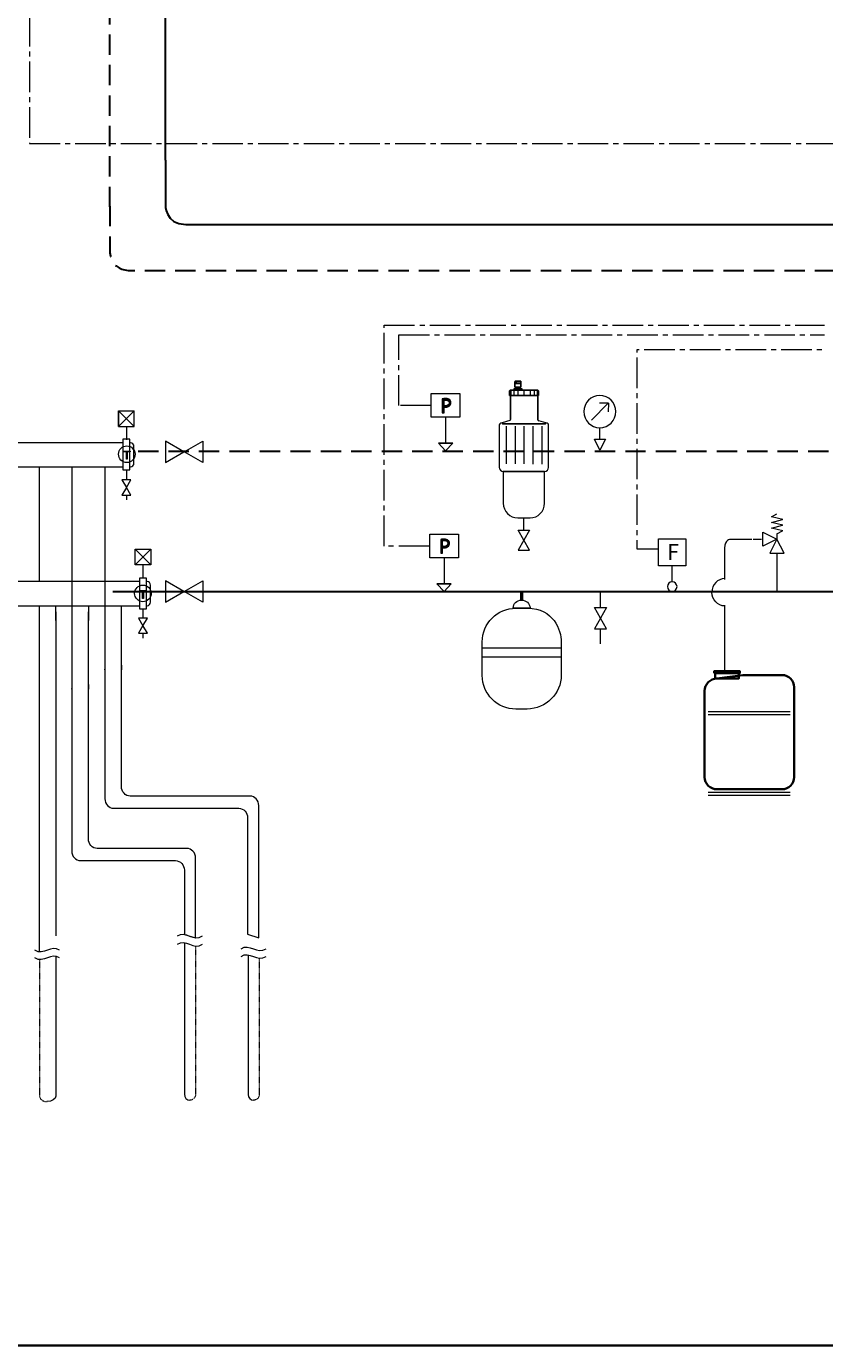
# Model space of a CAD drawing. Extents: x 22 to 1413, y 24 to 821.
# Drawn here: x 344 to 658, y 24 to 544 of the extents above; entities that cross this region are included whole.
import ezdxf

# ---------------------------------------------------------------- set-up
doc = ezdxf.new("R2010")
doc.units = 0
doc.header["$MEASUREMENT"] = 0
for name, pattern in [('AI-Linetype-187', [12, 8, -4]), ('AI-Linetype-189', [12, 8, -4]), ('AI-Linetype-190', [12, 8, -4]), ('AI-Linetype-191', [18, 12, -2, 2, -2]), ('AI-Linetype-192', [18, 12, -2, 2, -2]), ('AI-Linetype-194', [18, 12, -2, 2, -2]), ('AI-Linetype-198', [18, 12, -2, 2, -2]), ('AI-Linetype-203', [0.12, 0.08, -0.04]), ('AI-Linetype-206', [0.12, 0.08, -0.04]), ('AI-Linetype-207', [0.12, 0.08, -0.04])]:
    doc.linetypes.add(name, pattern=pattern)
doc.layers.add('dwg', color=7, linetype='Continuous', lineweight=0)
doc.layers.add('intestazione', color=7, linetype='Continuous', lineweight=0)

# ---------------------------------------------------------------- blocks, each defined once
blk = doc.blocks.new('Block_44')
at = {"layer": 'dwg', "color": 18, "lineweight": 15, "true_color": 0x010101}
for p, q in [((511.57, 379.93), (505.95, 379.93)), ((508.78, 376.82), (505.95, 379.93)), ((511.57, 379.93), (508.78, 376.82))]:
    blk.add_line(p, q, dxfattribs=at)
blk = doc.blocks.new('Block_43')
at = {"layer": 'dwg'}
blk.add_lwpolyline([(511.57, 379.93), (508.78, 376.82), (505.95, 379.93)], close=True, dxfattribs=at)
blk.add_blockref('Block_44', (0, 0), dxfattribs=at)
blk = doc.blocks.new('Block_46')
at = {"layer": 'dwg', "color": 18, "lineweight": 15, "true_color": 0x010101}
for p, q in [((511.01, 324.5), (505.39, 324.5)), ((508.22, 321.39), (505.39, 324.5)), ((511.01, 324.5), (508.22, 321.39))]:
    blk.add_line(p, q, dxfattribs=at)
blk = doc.blocks.new('Block_45')
at = {"layer": 'dwg'}
blk.add_lwpolyline([(511.01, 324.5), (508.22, 321.39), (505.39, 324.5)], close=True, dxfattribs=at)
blk.add_blockref('Block_46', (0, 0), dxfattribs=at)
blk = doc.blocks.new('Block_51')
at = {"layer": 'dwg', "color": 18, "lineweight": 15, "true_color": 0x010101}
for points in [[(388.49, 325.34)], [(390.89, 325.34)], [(388.49, 315.81)], [(390.92, 315.81)]]:
    blk.add_lwpolyline(points, dxfattribs=at)
for points in [[(388.16, 325.34), (388.16, 325.34), (320.95, 325.34), (320.95, 325.34), (320.19, 325.34), (319.58, 324.68), (319.58, 323.88), (319.58, 323.88), (319.58, 317.28), (319.58, 317.28), (319.58, 316.47), (320.19, 315.81), (320.95, 315.81), (320.95, 315.81), (388.16, 315.81), (388.16, 315.81)], [(390.92, 315.81), (390.92, 315.81), (391.13, 315.81), (391.13, 315.81), (391.89, 315.81), (392.5, 316.47), (392.5, 317.28), (392.5, 317.28), (392.5, 323.88), (392.5, 323.88), (392.5, 324.68), (391.89, 325.34), (391.13, 325.34), (391.13, 325.34), (391.13, 325.34), (391.13, 325.34)]]:
    blk.add_open_spline(points, degree=3, knots=[0, 0, 0, 0, 1, 1, 1, 2, 2, 2, 3, 3, 3, 4, 4, 4, 5, 5, 5, 5], dxfattribs=at)
blk = doc.blocks.new('Block_52')
at = {"layer": 'dwg', "color": 18, "lineweight": 15, "true_color": 0x010101}
for points in [[(381.99, 380.07)], [(384.38, 380.07)], [(381.98, 370.54)], [(384.42, 370.54)]]:
    blk.add_lwpolyline(points, dxfattribs=at)
for points in [[(381.65, 380.07), (381.65, 380.07), (314.44, 380.07), (314.44, 380.07), (313.68, 380.07), (313.07, 379.41), (313.07, 378.6), (313.07, 378.6), (313.07, 372), (313.07, 372), (313.07, 371.19), (313.68, 370.54), (314.44, 370.54), (314.44, 370.54), (381.65, 370.54), (381.65, 370.54)], [(384.42, 370.54), (384.42, 370.54), (384.62, 370.54), (384.62, 370.54), (385.39, 370.54), (385.99, 371.19), (385.99, 372), (385.99, 372), (385.99, 378.6), (385.99, 378.6), (385.99, 379.41), (385.39, 380.07), (384.62, 380.07), (384.62, 380.07), (384.62, 380.07), (384.62, 380.07)]]:
    blk.add_open_spline(points, degree=3, knots=[0, 0, 0, 0, 1, 1, 1, 2, 2, 2, 3, 3, 3, 4, 4, 4, 5, 5, 5, 5], dxfattribs=at)
blk = doc.blocks.new('Block_54')
at = {"layer": 'dwg'}
for points in [[(538.79, 401.45), (538.79, 400.82), (535.77, 400.82), (535.77, 401.45), (536.35, 401.45), (538.22, 401.45)], [(538.22, 401.92), (538.22, 401.45), (536.35, 401.45), (536.35, 401.92)]]:
    blk.add_lwpolyline(points, close=True, dxfattribs=at)
for points, knots in [([(545.39, 400.44), (545.39, 400.37), (545.39, 398.64), (545.39, 398.64), (545.39, 398.64), (545.16, 398.64), (545.16, 398.64), (545.16, 398.64), (534.35, 398.64), (534.35, 398.64), (534.35, 398.64), (533.97, 398.64), (533.97, 398.64), (533.97, 398.64), (533.97, 400.37), (533.97, 400.37), (533.97, 400.44), (533.97, 400.49), (533.97, 400.49), (534, 400.57), (534.03, 400.63), (534.03, 400.63), (534.1, 400.71), (534.18, 400.75), (534.18, 400.75), (534.24, 400.78), (534.3, 400.8), (534.3, 400.8), (534.36, 400.82), (534.45, 400.82), (534.45, 400.82), (534.51, 400.82), (535.77, 400.82), (535.77, 400.82), (535.77, 400.82), (538.79, 400.82), (538.79, 400.82), (538.79, 400.82), (539.22, 400.82), (539.22, 400.82), (539.22, 400.82), (544.83, 400.82), (544.83, 400.82), (544.89, 400.82), (544.95, 400.82), (544.95, 400.82), (545.04, 400.8), (545.1, 400.78), (545.1, 400.78), (545.16, 400.75), (545.21, 400.71), (545.21, 400.71), (545.31, 400.63), (545.34, 400.57), (545.34, 400.57), (545.36, 400.49), (545.39, 400.44), (545.39, 400.44)], [0, 0, 0, 0, 1, 1, 1, 2, 2, 2, 3, 3, 3, 4, 4, 4, 5, 5, 5, 6, 6, 6, 7, 7, 7, 8, 8, 8, 9, 9, 9, 10, 10, 10, 11, 11, 11, 12, 12, 12, 13, 13, 13, 14, 14, 14, 15, 15, 15, 16, 16, 16, 17, 17, 17, 18, 18, 18, 19, 19, 19, 19]), ([(536.09, 403.45), (536.1, 403.88), (536.12, 404.24), (536.14, 404.28), (536.14, 404.28), (536.14, 404.28), (536.24, 404.32), (536.24, 404.32), (536.29, 404.32), (536.37, 404.32), (536.37, 404.32), (538.18, 404.32), (538.22, 404.32), (538.22, 404.32), (538.28, 404.32), (538.38, 404.28), (538.38, 404.28), (538.39, 404.28), (538.48, 404.18), (538.48, 404.18), (538.48, 401.92), (538.48, 401.92), (538.48, 401.92), (538.22, 401.92), (538.22, 401.92), (538.22, 401.92), (536.35, 401.92), (536.35, 401.92), (536.35, 401.92), (536.08, 401.92), (536.08, 401.92), (536.08, 401.92), (536.08, 402.77), (536.09, 403.45)], [0, 0, 0, 0, 1, 1, 1, 2, 2, 2, 3, 3, 3, 4, 4, 4, 5, 5, 5, 6, 6, 6, 7, 7, 7, 8, 8, 8, 9, 9, 9, 10, 10, 10, 11, 11, 11, 11]), ([(548.3, 387.95), (548.3, 387.95), (548.17, 387.48), (548.17, 387.48), (548.17, 387.48), (531.15, 387.48), (531.15, 387.48), (531.15, 387.48), (531.02, 387.95), (531.02, 387.95), (531.02, 387.95), (534.03, 388.77), (534.03, 388.77), (534.22, 388.82), (534.35, 389), (534.35, 389.18), (534.35, 389.18), (534.35, 398.6), (534.35, 398.6), (534.35, 398.6), (534.35, 398.64), (534.35, 398.64), (534.35, 398.64), (545.16, 398.64), (545.16, 398.64), (545.16, 398.64), (545.16, 398.6), (545.16, 398.6), (545.16, 398.6), (545.16, 389.15), (545.16, 389.15), (545.16, 388.95), (545.3, 388.77), (545.49, 388.71), (545.49, 388.71), (548.3, 387.95), (548.3, 387.95)], [0, 0, 0, 0, 1, 1, 1, 2, 2, 2, 3, 3, 3, 4, 4, 4, 5, 5, 5, 6, 6, 6, 7, 7, 7, 8, 8, 8, 9, 9, 9, 10, 10, 10, 11, 11, 11, 12, 12, 12, 12]), ([(549.38, 387.1), (549.38, 387.1), (549.38, 370.34), (549.38, 370.34), (549.38, 369.46), (548.67, 368.76), (547.79, 368.76), (547.79, 368.76), (531.5, 368.76), (531.5, 368.76), (530.63, 368.76), (529.95, 369.46), (529.95, 370.34), (529.95, 370.34), (529.95, 387.1), (529.95, 387.1), (529.95, 387.42), (530.16, 387.71), (530.48, 387.79), (530.48, 387.79), (531.02, 387.95), (531.02, 387.95), (531.02, 387.95), (531.15, 387.48), (531.15, 387.48), (531.15, 387.48), (548.17, 387.48), (548.17, 387.48), (548.17, 387.48), (548.3, 387.95), (548.3, 387.95), (548.3, 387.95), (548.85, 387.79), (548.85, 387.79), (549.17, 387.71), (549.38, 387.44), (549.38, 387.1)], [0, 0, 0, 0, 1, 1, 1, 2, 2, 2, 3, 3, 3, 4, 4, 4, 5, 5, 5, 6, 6, 6, 7, 7, 7, 8, 8, 8, 9, 9, 9, 10, 10, 10, 11, 11, 11, 12, 12, 12, 12]), ([(547.79, 368.76), (547.79, 368.76), (547.79, 356.21), (547.79, 356.21), (547.79, 353.03), (545.22, 350.46), (542.05, 350.46), (542.05, 350.46), (537.25, 350.46), (537.25, 350.46), (534.07, 350.46), (531.5, 353.03), (531.5, 356.21), (531.5, 356.21), (531.5, 368.76), (531.5, 368.76), (531.5, 368.76), (547.79, 368.76), (547.79, 368.76)], [0, 0, 0, 0, 1, 1, 1, 2, 2, 2, 3, 3, 3, 4, 4, 4, 5, 5, 5, 6, 6, 6, 6])]:
    blk.add_open_spline(points, degree=3, knots=knots, dxfattribs=at)
blk = doc.blocks.new('Block_55')
at = {"layer": 'dwg', "color": 18, "lineweight": 9, "true_color": 0x010101}
for p, q in [((535.77, 400.82), (538.79, 400.82)), ((536.27, 404.17), (536.27, 403.52)), ((536.35, 401.45), (538.22, 401.45)), ((536.89, 404.14), (536.9, 403.51)), ((537.58, 404.17), (537.58, 403.52)), ((538.24, 404.17), (538.24, 403.52)), ((534.43, 400.37), (534.43, 399.01)), ((535.61, 400.37), (535.61, 399.01)), ((537.25, 400.37), (537.25, 399.01)), ((539.67, 400.37), (539.67, 399.01)), ((542.09, 400.37), (542.09, 399.01)), ((543.74, 400.37), (543.74, 399.01)), ((544.91, 400.37), (544.91, 399.01)), ((531.15, 387.48), (548.17, 387.48)), ((532.68, 386.56), (532.68, 371.77)), ((536.16, 386.56), (536.16, 371.77)), ((539.66, 386.56), (539.66, 371.77)), ((543.16, 386.56), (543.16, 371.66)), ((546.65, 386.56), (546.65, 371.56))]:
    blk.add_line(p, q, dxfattribs=at)
at = {"layer": 'dwg', "color": 18, "lineweight": 15, "true_color": 0x010101}
for p, q in [((534.35, 389.18), (534.35, 398.6)), ((545.16, 398.6), (545.16, 389.15)), ((531.5, 368.76), (547.79, 368.76)), ((531.5, 368.76), (531.5, 356.21)), ((547.79, 356.21), (547.79, 368.76)), ((537.25, 350.46), (542.05, 350.46))]:
    blk.add_line(p, q, dxfattribs=at)
at = {"layer": 'dwg', "color": 18, "lineweight": 9, "true_color": 0x010101}
blk.add_lwpolyline([(536.08, 403.45), (536.09, 403.45), (538.42, 403.45)], dxfattribs=at)
at = {"layer": 'dwg', "color": 18, "lineweight": 15, "true_color": 0x010101}
for points, knots in [([(538.22, 401.92), (538.22, 401.92), (538.22, 401.45), (538.22, 401.45), (538.22, 401.45), (538.79, 401.45), (538.79, 401.45), (538.79, 401.45), (538.79, 400.82), (538.79, 400.82), (538.79, 400.82), (539.22, 400.82), (539.22, 400.82), (539.22, 400.82), (544.83, 400.82), (544.83, 400.82), (544.89, 400.82), (544.95, 400.82), (544.95, 400.82), (545.04, 400.8), (545.1, 400.78), (545.1, 400.78), (545.16, 400.75), (545.21, 400.71), (545.21, 400.71), (545.31, 400.63), (545.34, 400.57), (545.34, 400.57), (545.36, 400.49), (545.39, 400.44), (545.39, 400.44), (545.39, 400.37), (545.39, 398.64), (545.39, 398.64), (545.39, 398.64), (545.16, 398.64), (545.16, 398.64), (545.16, 398.64), (534.35, 398.64), (534.35, 398.64), (534.35, 398.64), (533.97, 398.64), (533.97, 398.64), (533.97, 398.64), (533.97, 400.37), (533.97, 400.37), (533.97, 400.44), (533.97, 400.49), (533.97, 400.49), (534, 400.57), (534.03, 400.63), (534.03, 400.63), (534.1, 400.71), (534.18, 400.75), (534.18, 400.75), (534.24, 400.78), (534.3, 400.8), (534.3, 400.8), (534.36, 400.82), (534.45, 400.82), (534.45, 400.82), (534.51, 400.82), (535.77, 400.82), (535.77, 400.82), (535.77, 400.82), (535.77, 401.45), (535.77, 401.45), (535.77, 401.45), (536.35, 401.45), (536.35, 401.45), (536.35, 401.45), (536.35, 401.92), (536.35, 401.92)], [0, 0, 0, 0, 1, 1, 1, 2, 2, 2, 3, 3, 3, 4, 4, 4, 5, 5, 5, 6, 6, 6, 7, 7, 7, 8, 8, 8, 9, 9, 9, 10, 10, 10, 11, 11, 11, 12, 12, 12, 13, 13, 13, 14, 14, 14, 15, 15, 15, 16, 16, 16, 17, 17, 17, 18, 18, 18, 19, 19, 19, 20, 20, 20, 21, 21, 21, 22, 22, 22, 23, 23, 23, 24, 24, 24, 24]), ([(538.22, 401.92), (538.22, 401.92), (538.48, 401.92), (538.48, 401.92), (538.48, 401.92), (538.48, 404.18), (538.48, 404.18), (538.39, 404.28), (538.38, 404.28), (538.38, 404.28), (538.28, 404.32), (538.22, 404.32), (538.22, 404.32), (538.18, 404.32), (536.37, 404.32), (536.37, 404.32), (536.29, 404.32), (536.24, 404.32), (536.24, 404.32), (536.14, 404.28), (536.14, 404.28), (536.14, 404.28), (536.12, 404.24), (536.1, 403.88), (536.09, 403.45), (536.08, 402.77), (536.08, 401.92), (536.08, 401.92), (536.08, 401.92), (536.35, 401.92), (536.35, 401.92), (536.35, 401.92), (538.22, 401.92), (538.22, 401.92)], [0, 0, 0, 0, 1, 1, 1, 2, 2, 2, 3, 3, 3, 4, 4, 4, 5, 5, 5, 6, 6, 6, 7, 7, 7, 8, 8, 8, 9, 9, 9, 10, 10, 10, 11, 11, 11, 11]), ([(534.03, 388.77), (534.03, 388.77), (531.02, 387.95), (531.02, 387.95), (531.02, 387.95), (530.48, 387.79), (530.48, 387.79), (530.16, 387.71), (529.95, 387.42), (529.95, 387.1), (529.95, 387.1), (529.95, 370.34), (529.95, 370.34)], [0, 0, 0, 0, 1, 1, 1, 2, 2, 2, 3, 3, 3, 4, 4, 4, 4]), ([(549.38, 370.34), (549.38, 370.34), (549.38, 387.1), (549.38, 387.1), (549.38, 387.44), (549.17, 387.71), (548.85, 387.79), (548.85, 387.79), (548.3, 387.95), (548.3, 387.95), (548.3, 387.95), (545.49, 388.71), (545.49, 388.71)], [0, 0, 0, 0, 1, 1, 1, 2, 2, 2, 3, 3, 3, 4, 4, 4, 4])]:
    blk.add_open_spline(points, degree=3, knots=knots, dxfattribs=at)
for points in [[(534.03, 388.77), (534.22, 388.82), (534.35, 389), (534.35, 389.18)], [(545.16, 389.15), (545.16, 388.95), (545.3, 388.77), (545.49, 388.71)], [(529.95, 370.34), (529.95, 369.46), (530.63, 368.76), (531.5, 368.76)], [(547.79, 368.76), (548.67, 368.76), (549.38, 369.46), (549.38, 370.34)], [(531.5, 356.21), (531.5, 353.03), (534.07, 350.46), (537.25, 350.46)], [(542.05, 350.46), (545.22, 350.46), (547.79, 353.03), (547.79, 356.21)]]:
    blk.add_open_spline(points, degree=3, dxfattribs=at)
blk = doc.blocks.new('Block_53')
at = {"layer": 'dwg'}
for name in ['Block_54', 'Block_55']:
    blk.add_blockref(name, (0, 0), dxfattribs=at)
blk = doc.blocks.new('Block_57')
at = {"layer": 'dwg', "color": 18, "lineweight": 15, "true_color": 0x010101}
for points, knots in [([(361.48, 332.4), (361.48, 332.4), (361.48, 282.9), (361.48, 282.9), (361.48, 282.9), (361.48, 283.17), (361.48, 283.17), (361.48, 283.17), (361.48, 219.09), (361.48, 219.09), (361.48, 217.02), (363.03, 215.34), (364.94, 215.34), (364.94, 215.34), (402.37, 215.34), (402.37, 215.34), (404.28, 215.34), (405.84, 213.66), (405.84, 211.58), (405.84, 211.58), (405.84, 186.27), (405.84, 186.27), (405.84, 186.27), (410.25, 184.94), (410.25, 184.94), (410.25, 184.94), (410.25, 216.38), (410.25, 216.38), (410.25, 218.46), (408.7, 220.13), (406.79, 220.13), (406.79, 220.13), (371.48, 220.13), (371.48, 220.13), (369.57, 220.13), (368.02, 221.82), (368.02, 223.89), (368.02, 223.89), (368.02, 284.77), (368.02, 284.77), (368.02, 284.77), (368.02, 282.9), (368.02, 282.9), (368.02, 282.9), (368.02, 313.45), (368.02, 313.45)], [0, 0, 0, 0, 1, 1, 1, 2, 2, 2, 3, 3, 3, 4, 4, 4, 5, 5, 5, 6, 6, 6, 7, 7, 7, 8, 8, 8, 9, 9, 9, 10, 10, 10, 11, 11, 11, 12, 12, 12, 13, 13, 13, 14, 14, 14, 15, 15, 15, 15]), ([(405.84, 182.99), (405.84, 182.99), (405.84, 123.25), (405.84, 123.25), (405.84, 121.93), (406.82, 120.85), (408.04, 120.85)], [0, 0, 0, 0, 1, 1, 1, 2, 2, 2, 2])]:
    blk.add_open_spline(points, degree=3, knots=knots, dxfattribs=at)
for points in [[(403.17, 185.64), (406.26, 188.08), (409.5, 183.12), (412.94, 185.64)], [(403.17, 182.36), (406.26, 184.8), (409.5, 179.84), (412.94, 182.36)]]:
    blk.add_open_spline(points, degree=3, dxfattribs=at)
at = {"layer": 'dwg', "color": 18, "linetype": 'AI-Linetype-206', "lineweight": 15, "true_color": 0x010101}
blk.add_open_spline([(410.25, 181.66), (410.25, 181.66), (410.25, 123.25), (410.25, 123.25), (410.25, 121.93), (409.26, 120.85), (408.04, 120.85)], degree=3, knots=[0, 0, 0, 0, 1, 1, 1, 2, 2, 2, 2], dxfattribs=at)

msp = doc.modelspace()

# ---------------------------------------------------------------- hatches: boundary and pattern name
at = {"layer": 'dwg', "true_color": 0x010101, "transparency": 33554687}
h = msp.add_hatch(color=18, dxfattribs=at)
h.dxf.hatch_style = 2
edge = h.paths.add_edge_path()
edge.add_spline(control_points=[(508.18, 394.7), (508.34, 394.66), (508.54, 394.65), (508.77, 394.65), (509.64, 394.65), (510.16, 395.07), (510.16, 395.83), (510.16, 396.56), (509.64, 396.91), (508.86, 396.91), (508.54, 396.91), (508.31, 396.89), (508.18, 396.86), (508.18, 396.86), (508.18, 394.7), (508.18, 394.7)], knot_values=[0, 0, 0, 0, 1, 1, 1, 2, 2, 2, 3, 3, 3, 4, 4, 4, 5, 5, 5, 5], degree=3, periodic=0)
edge = h.paths.add_edge_path()
edge.add_spline(control_points=[(507.47, 397.37), (507.81, 397.43), (508.26, 397.48), (508.84, 397.48), (509.55, 397.48), (510.06, 397.32), (510.39, 397.02), (510.7, 396.76), (510.88, 396.35), (510.88, 395.86), (510.88, 395.36), (510.73, 394.97), (510.45, 394.68), (510.07, 394.28), (509.46, 394.07), (508.76, 394.07), (508.54, 394.07), (508.35, 394.08), (508.18, 394.12), (508.18, 394.12), (508.18, 391.9), (508.18, 391.9), (508.18, 391.9), (507.47, 391.9), (507.47, 391.9), (507.47, 391.9), (507.47, 397.37), (507.47, 397.37)], knot_values=[0, 0, 0, 0, 1, 1, 1, 2, 2, 2, 3, 3, 3, 4, 4, 4, 5, 5, 5, 6, 6, 6, 7, 7, 7, 8, 8, 8, 9, 9, 9, 9], degree=3, periodic=0)
at = {"layer": 'dwg', "true_color": 0x212220, "transparency": 33554687}
h = msp.add_hatch(color=250, dxfattribs=at)
h.dxf.hatch_style = 2
h.paths.add_polyline_path([(384.43, 376.47), (383.33, 376.47), (383.33, 373.57), (383.03, 373.57), (383.03, 376.47), (381.93, 376.47), (381.93, 376.72), (384.43, 376.72)])
at = {"layer": 'dwg', "true_color": 0x010101, "transparency": 33554687}
h = msp.add_hatch(color=18, dxfattribs=at)
h.dxf.hatch_style = 2
edge = h.paths.add_edge_path()
edge.add_spline(control_points=[(507.62, 339.28), (507.78, 339.24), (507.97, 339.22), (508.21, 339.22), (509.07, 339.22), (509.6, 339.64), (509.6, 340.4), (509.6, 341.14), (509.08, 341.49), (508.29, 341.49), (507.98, 341.49), (507.74, 341.46), (507.62, 341.43), (507.62, 341.43), (507.62, 339.28), (507.62, 339.28)], knot_values=[0, 0, 0, 0, 1, 1, 1, 2, 2, 2, 3, 3, 3, 4, 4, 4, 5, 5, 5, 5], degree=3, periodic=0)
edge = h.paths.add_edge_path()
edge.add_spline(control_points=[(506.91, 341.95), (507.25, 342), (507.7, 342.05), (508.28, 342.05), (508.98, 342.05), (509.5, 341.89), (509.83, 341.59), (510.13, 341.33), (510.31, 340.93), (510.31, 340.44), (510.31, 339.94), (510.16, 339.54), (509.89, 339.25), (509.51, 338.85), (508.89, 338.65), (508.2, 338.65), (507.98, 338.65), (507.78, 338.65), (507.62, 338.7), (507.62, 338.7), (507.62, 336.48), (507.62, 336.48), (507.62, 336.48), (506.91, 336.48), (506.91, 336.48), (506.91, 336.48), (506.91, 341.95), (506.91, 341.95)], knot_values=[0, 0, 0, 0, 1, 1, 1, 2, 2, 2, 3, 3, 3, 4, 4, 4, 5, 5, 5, 6, 6, 6, 7, 7, 7, 8, 8, 8, 9, 9, 9, 9], degree=3, periodic=0)
at = {"layer": 'dwg', "true_color": 0x212220, "transparency": 33554687}
h = msp.add_hatch(color=250, dxfattribs=at)
h.dxf.hatch_style = 2
h.paths.add_polyline_path([(390.78, 321.58), (389.69, 321.58), (389.69, 318.69), (389.39, 318.69), (389.39, 321.58), (388.29, 321.58), (388.29, 321.84), (390.78, 321.84)])

# ---------------------------------------------------------------- linework, layer by layer
at = {"layer": 'dwg', "color": 18, "lineweight": 18, "true_color": 0x010101}
for p, q in [((566.26, 388.99), (572.89, 395.67)), ((572.95, 395.71), (569.46, 395.71)), ((572.95, 395.71), (572.89, 392.26)), ((569.59, 381.41), (569.59, 385.88)), ((569.53, 377.1), (569.59, 377.1))]:
    msp.add_line(p, q, dxfattribs=at)
at = {"layer": 'dwg', "color": 18, "lineweight": 15, "true_color": 0x010101}
for p, q in [((508.8, 390.12), (508.8, 379.93)), ((384.62, 380.07), (384.42, 380.07)), ((348.62, 370.54), (348.62, 365.14)), ((361.54, 370.54), (361.54, 365.14)), ((374.46, 370.54), (374.46, 365.14)), ((348.65, 367.73), (348.65, 325.59)), ((361.53, 366.42), (361.53, 325.28)), ((374.53, 366.46), (374.53, 325.28)), ((539.66, 345.54), (539.66, 350.61)), ((641.61, 349.75), (637.14, 350.86)), ((641.61, 347.53), (637.14, 348.65)), ((637.18, 350.86), (639.35, 351.98)), ((637.18, 348.65), (641.58, 349.75)), ((641.61, 345.32), (637.14, 346.42)), ((637.18, 346.42), (641.58, 347.53)), ((639.35, 344.2), (641.58, 345.32)), ((639.35, 344.2), (639.35, 342.07)), ((629.95, 342.07), (633.25, 342.07)), ((508.23, 334.7), (508.23, 324.5)), ((639.37, 321.2), (639.37, 336.51)), ((598.06, 325.23), (598.06, 331.53)), ((391.13, 325.34), (390.92, 325.34)), ((569.83, 315.08), (569.83, 321.13)), ((348.67, 315.81), (348.67, 179.34)), ((355.13, 315.81), (355.13, 310.04)), ((355.17, 313.36), (355.17, 185.72)), ((368.05, 315.81), (368.05, 310.04)), ((380.97, 315.81), (380.97, 310.04)), ((569.83, 300.8), (569.83, 306.85)), ((523.22, 299.25), (554.2, 299.25)), ((523.22, 295.6), (554.2, 295.6))]:
    msp.add_line(p, q, dxfattribs=at)
at = {"layer": 'dwg', "color": 18, "lineweight": 9, "true_color": 0x010101}
for p, q in [((383.01, 386.49), (383.01, 381.23)), ((383.01, 369.32), (383.01, 365.47)), ((383.01, 359.43), (383.01, 357.51)), ((386.43, 331.98), (392.61, 338.15)), ((386.43, 338.15), (392.61, 331.98)), ((389.52, 331.98), (389.52, 326.72)), ((389.52, 314.7), (389.52, 310.96)), ((389.52, 304.93), (389.52, 303)), ((612.29, 274.18), (644.55, 274.18)), ((612.29, 272.99), (644.55, 272.99)), ((612.29, 242.29), (644.55, 242.29)), ((612.29, 241.16), (644.55, 241.16))]:
    msp.add_line(p, q, dxfattribs=at)
at = {"layer": 'dwg', "color": 18, "lineweight": 53, "true_color": 0x010101}
msp.add_line((538.72, 321.1), (538.72, 318.1), dxfattribs=at)
at = {"layer": 'dwg', "color": 18, "linetype": 'AI-Linetype-198', "lineweight": 9, "true_color": 0x010101}
msp.add_lwpolyline([(344.87, 782.32), (344.87, 498.01), (768.01, 498.01)], dxfattribs=at)
at = {"layer": 'dwg', "color": 18, "linetype": 'AI-Linetype-192', "lineweight": 9, "true_color": 0x010101}
msp.add_lwpolyline([(502.31, 339.35), (484.58, 339.33), (484.58, 426.42), (658.06, 426.42)], dxfattribs=at)
at = {"layer": 'dwg', "color": 18, "linetype": 'AI-Linetype-191', "lineweight": 9, "true_color": 0x010101}
msp.add_lwpolyline([(502.97, 394.69), (490.38, 394.69), (490.38, 422.65), (658.07, 422.65)], dxfattribs=at)
at = {"layer": 'dwg', "color": 18, "lineweight": 15, "true_color": 0x010101}
for points in [[(514.41, 390.12), (503.11, 390.12), (503.11, 399.48), (514.41, 399.48)], [(381.65, 369.32), (384.38, 369.32), (384.38, 381.44), (381.65, 381.44)], [(405.69, 376.49), (398.38, 380.72), (398.38, 372.27)], [(405.78, 376.49), (413.09, 380.72), (413.09, 372.27)], [(513.85, 334.7), (502.55, 334.7), (502.55, 344.06), (513.85, 344.06)], [(537.4, 345.54), (541.9, 345.54), (539.66, 341.66), (537.4, 337.76), (541.9, 337.76), (539.66, 341.66)], [(639.35, 342.07), (633.75, 339.27), (633.75, 344.85)], [(592.72, 342.23), (603.41, 342.23), (603.41, 331.53), (592.72, 331.53)], [(636.58, 336.51), (642.18, 336.51), (639.35, 342.07)], [(388.16, 314.59), (390.89, 314.59), (390.89, 326.72), (388.16, 326.72)], [(405.69, 321.46), (398.38, 325.68), (398.38, 317.24)], [(405.78, 321.46), (413.09, 325.68), (413.09, 317.24)], [(572.24, 315.08), (569.83, 310.88), (567.42, 306.75), (572.24, 306.75), (569.83, 310.88), (567.42, 315.08)]]:
    msp.add_lwpolyline(points, close=True, dxfattribs=at)
at = {"layer": 'dwg', "color": 18, "lineweight": 9, "true_color": 0x010101}
for points in [[(386.1, 386.49), (386.1, 392.66), (379.93, 386.49), (386.1, 386.49), (379.93, 392.66), (379.93, 386.49), (379.93, 392.66), (386.1, 392.66)], [(383.01, 362.47), (381.26, 359.43), (384.77, 359.43), (383.01, 362.47), (383.01, 362.43), (384.77, 365.47), (381.26, 365.47), (383.01, 362.43)], [(389.52, 307.96), (387.77, 304.93), (391.27, 304.93), (389.52, 307.96), (389.52, 307.93), (391.27, 310.96), (387.77, 310.96), (389.52, 307.93)]]:
    msp.add_lwpolyline(points, dxfattribs=at)
at = {"layer": 'dwg', "color": 18, "lineweight": 18, "true_color": 0x010101}
for points in [[(576.05, 392.33)], [(569.59, 377.1), (567.4, 381.41), (571.77, 381.41), (569.53, 377.1)]]:
    msp.add_lwpolyline(points, dxfattribs=at)
at = {"layer": 'dwg'}
for points in [[(384.43, 376.47), (383.33, 376.47), (383.33, 373.57), (383.03, 373.57), (383.03, 376.47), (381.93, 376.47), (381.93, 376.72), (384.43, 376.72)], [(390.78, 321.58), (389.69, 321.58), (389.69, 318.69), (389.39, 318.69), (389.39, 321.58), (388.29, 321.58), (388.29, 321.84), (390.78, 321.84)]]:
    msp.add_lwpolyline(points, close=True, dxfattribs=at)
at = {"layer": 'dwg', "color": 18, "lineweight": 9, "true_color": 0x010101}
for points in [[(392.61, 338.15), (392.61, 331.98), (386.43, 331.98), (386.43, 338.15)], [(614.61, 289.19), (614.61, 290.03), (624.72, 290.03), (624.72, 289.19)], [(615.06, 287.06), (615.06, 289.49), (624.27, 289.49), (624.27, 287.06)]]:
    msp.add_lwpolyline(points, close=True, dxfattribs=at)
at = {"layer": 'dwg', "color": 18, "lineweight": 35, "true_color": 0x010101}
for points in [[(614.61, 289.19), (614.61, 290.03), (624.72, 290.03), (624.72, 289.19)], [(615.06, 287.06), (615.06, 289.49), (624.27, 289.49), (624.27, 287.06)]]:
    msp.add_lwpolyline(points, close=True, dxfattribs=at)
at = {"layer": 'dwg', "color": 18, "lineweight": 5, "true_color": 0x010101}
msp.add_lwpolyline([(614.48, 268.35)], dxfattribs=at)
msp.add_lwpolyline([(614.48, 268.35)], dxfattribs=at)
msp.add_lwpolyline([(614.48, 268.35)], dxfattribs=at)
msp.add_lwpolyline([(614.48, 268.35)], dxfattribs=at)
at = {"layer": 'dwg', "color": 18, "lineweight": 30, "true_color": 0x010101}
for points, knots in [([(398.39, 491.49), (398.39, 491.49), (398.39, 707.09), (398.39, 707.09), (398.39, 707.09), (398.09, 715.11), (406.41, 715.11), (410.52, 715.11), (404.36, 715.11), (412.88, 715.11)], [0, 0, 0, 0, 1, 1, 1, 2, 2, 2, 3, 3, 3, 3]), ([(398.39, 491.49), (398.39, 491.49), (398.39, 474.11), (398.39, 474.11), (398.39, 474.11), (398.09, 466.09), (406.41, 466.09), (410.52, 466.09), (750.04, 466.09), (758.55, 466.09)], [0, 0, 0, 0, 1, 1, 1, 2, 2, 2, 3, 3, 3, 3]), ([(718.2, 279.59), (705.72, 279.59), (694.81, 279.59), (693.03, 279.59), (684.71, 279.59), (685.01, 287.61), (685.01, 287.61), (685.01, 287.61), (685.01, 305), (685.01, 305), (685.01, 305), (685.01, 302.49), (685.01, 302.49), (685.01, 311.01), (685.01, 309.1), (685.01, 313.21), (685.01, 321.53), (676.99, 321.23), (676.99, 321.23), (676.99, 321.23), (377.7, 321.23), (377.7, 321.23)], [0, 0, 0, 0, 1, 1, 1, 2, 2, 2, 3, 3, 3, 4, 4, 4, 5, 5, 5, 6, 6, 6, 7, 7, 7, 7])]:
    msp.add_open_spline(points, degree=3, knots=knots, dxfattribs=at)
at = {"layer": 'dwg', "color": 18, "linetype": 'AI-Linetype-189', "lineweight": 30, "true_color": 0x010101}
msp.add_open_spline([(376.46, 473), (376.46, 473), (376.51, 514), (376.51, 514), (376.51, 514), (376.51, 514), (376.51, 514), (376.51, 514), (376.51, 693.39), (376.51, 693.39), (376.51, 693.39), (376.21, 701.41), (384.53, 701.41), (386.1, 701.41), (389.36, 701.41), (393.26, 701.41)], degree=3, knots=[0, 0, 0, 0, 1, 1, 1, 2, 2, 2, 3, 3, 3, 4, 4, 4, 5, 5, 5, 5], dxfattribs=at)
at = {"layer": 'dwg', "color": 18, "linetype": 'AI-Linetype-190', "lineweight": 30, "true_color": 0x010101}
msp.add_open_spline([(376.46, 473.38), (376.46, 473.38), (376.46, 455.99), (376.46, 455.99), (376.46, 455.99), (376.16, 447.97), (384.48, 447.97), (388.59, 447.97), (750.04, 447.97), (758.55, 447.97)], degree=3, knots=[0, 0, 0, 0, 1, 1, 1, 2, 2, 2, 3, 3, 3, 3], dxfattribs=at)
at = {"layer": 'dwg', "color": 18, "linetype": 'AI-Linetype-194', "lineweight": 9, "true_color": 0x010101}
msp.add_open_spline([(592.72, 338.11), (591.72, 338.12), (584.25, 338.11), (584.25, 338.11), (584.25, 338.11), (584.25, 416.84), (584.25, 416.84), (584.25, 416.84), (657.78, 416.84), (657.78, 416.84)], degree=3, knots=[0, 0, 0, 0, 1, 1, 1, 2, 2, 2, 3, 3, 3, 3], dxfattribs=at)
at = {"layer": 'dwg'}
for points, knots in [([(507.47, 397.37), (507.81, 397.43), (508.26, 397.48), (508.84, 397.48), (509.55, 397.48), (510.06, 397.32), (510.39, 397.02), (510.7, 396.76), (510.88, 396.35), (510.88, 395.86), (510.88, 395.36), (510.73, 394.97), (510.45, 394.68), (510.07, 394.28), (509.46, 394.07), (508.76, 394.07), (508.54, 394.07), (508.35, 394.08), (508.18, 394.12), (508.18, 394.12), (508.18, 391.9), (508.18, 391.9), (508.18, 391.9), (507.47, 391.9), (507.47, 391.9), (507.47, 391.9), (507.47, 397.37), (507.47, 397.37)], [0, 0, 0, 0, 1, 1, 1, 2, 2, 2, 3, 3, 3, 4, 4, 4, 5, 5, 5, 6, 6, 6, 7, 7, 7, 8, 8, 8, 9, 9, 9, 9]), ([(508.18, 394.7), (508.34, 394.66), (508.54, 394.65), (508.77, 394.65), (509.64, 394.65), (510.16, 395.07), (510.16, 395.83), (510.16, 396.56), (509.64, 396.91), (508.86, 396.91), (508.54, 396.91), (508.31, 396.89), (508.18, 396.86), (508.18, 396.86), (508.18, 394.7), (508.18, 394.7)], [0, 0, 0, 0, 1, 1, 1, 2, 2, 2, 3, 3, 3, 4, 4, 4, 5, 5, 5, 5]), ([(506.91, 341.95), (507.25, 342), (507.7, 342.05), (508.28, 342.05), (508.98, 342.05), (509.5, 341.89), (509.83, 341.59), (510.13, 341.33), (510.31, 340.93), (510.31, 340.44), (510.31, 339.94), (510.16, 339.54), (509.89, 339.25), (509.51, 338.85), (508.89, 338.65), (508.2, 338.65), (507.98, 338.65), (507.78, 338.65), (507.62, 338.7), (507.62, 338.7), (507.62, 336.48), (507.62, 336.48), (507.62, 336.48), (506.91, 336.48), (506.91, 336.48), (506.91, 336.48), (506.91, 341.95), (506.91, 341.95)], [0, 0, 0, 0, 1, 1, 1, 2, 2, 2, 3, 3, 3, 4, 4, 4, 5, 5, 5, 6, 6, 6, 7, 7, 7, 8, 8, 8, 9, 9, 9, 9]), ([(507.62, 339.28), (507.78, 339.24), (507.97, 339.22), (508.21, 339.22), (509.07, 339.22), (509.6, 339.64), (509.6, 340.4), (509.6, 341.14), (509.08, 341.49), (508.29, 341.49), (507.98, 341.49), (507.74, 341.46), (507.62, 341.43), (507.62, 341.43), (507.62, 339.28), (507.62, 339.28)], [0, 0, 0, 0, 1, 1, 1, 2, 2, 2, 3, 3, 3, 4, 4, 4, 5, 5, 5, 5])]:
    msp.add_open_spline(points, degree=3, knots=knots, dxfattribs=at)
at = {"layer": 'dwg', "color": 18, "lineweight": 18, "true_color": 0x010101}
for points, knots in [([(575.85, 392.33), (575.85, 388.82), (573.02, 385.97), (569.53, 385.97), (566.05, 385.97), (563.22, 388.82), (563.22, 392.33), (563.22, 395.84), (566.05, 398.68), (569.53, 398.68), (573.02, 398.68), (575.85, 395.84), (575.85, 392.33)], [0, 0, 0, 0, 1, 1, 1, 2, 2, 2, 3, 3, 3, 4, 4, 4, 4]), ([(629.39, 341.9), (629.39, 341.9), (621.05, 341.9), (621.05, 341.9), (621.05, 341.9), (618.7, 342.06), (618.7, 338.5), (618.7, 337.77), (618.7, 332.7), (618.7, 326.13)], [0, 0, 0, 0, 1, 1, 1, 2, 2, 2, 3, 3, 3, 3])]:
    msp.add_open_spline(points, degree=3, knots=knots, dxfattribs=at)
at = {"layer": 'dwg', "color": 18, "lineweight": 15, "true_color": 0x010101}
for points, knots in [([(386.43, 375.54), (386.43, 377.35), (384.97, 378.81), (383.17, 378.81), (381.36, 378.81), (379.9, 377.35), (379.9, 375.54), (379.9, 373.73), (381.36, 372.27), (383.17, 372.27), (384.97, 372.27), (386.43, 373.73), (386.43, 375.54), (386.43, 375.54), (386.43, 375.54), (386.43, 375.54)], [0, 0, 0, 0, 1, 1, 1, 2, 2, 2, 3, 3, 3, 4, 4, 4, 5, 5, 5, 5]), ([(374.51, 332.4), (374.51, 332.4), (374.51, 290.51), (374.51, 290.51), (374.51, 290.51), (374.51, 290.78), (374.51, 290.78), (374.51, 290.78), (374.51, 239.73), (374.51, 239.73), (374.51, 237.65), (376.07, 235.97), (377.98, 235.97), (377.98, 235.97), (427.32, 235.97), (427.32, 235.97), (429.23, 235.97), (430.78, 234.29), (430.78, 232.21), (430.78, 232.21), (430.78, 186.28), (430.78, 186.28), (430.78, 186.28), (435.19, 184.95), (435.19, 184.95), (435.19, 184.95), (435.19, 237.01), (435.19, 237.01), (435.19, 239.09), (433.64, 240.77), (431.73, 240.77), (431.73, 240.77), (384.51, 240.77), (384.51, 240.77), (382.6, 240.77), (381.05, 242.45), (381.05, 244.52), (381.05, 244.52), (381.05, 292.37), (381.05, 292.37), (381.05, 292.37), (381.05, 290.51), (381.05, 290.51), (381.05, 290.51), (381.05, 313.36), (381.05, 313.36)], [0, 0, 0, 0, 1, 1, 1, 2, 2, 2, 3, 3, 3, 4, 4, 4, 5, 5, 5, 6, 6, 6, 7, 7, 7, 8, 8, 8, 9, 9, 9, 10, 10, 10, 11, 11, 11, 12, 12, 12, 13, 13, 13, 14, 14, 14, 15, 15, 15, 15]), ([(392.79, 320.66), (392.79, 322.47), (391.33, 323.93), (389.52, 323.93), (387.72, 323.93), (386.25, 322.46), (386.25, 320.66), (386.25, 318.85), (387.72, 317.38), (389.52, 317.38), (391.33, 317.38), (392.79, 318.85), (392.79, 320.66), (392.79, 320.66), (392.79, 320.66), (392.79, 320.66)], [0, 0, 0, 0, 1, 1, 1, 2, 2, 2, 3, 3, 3, 4, 4, 4, 5, 5, 5, 5]), ([(596.17, 323.34), (596.17, 324.38), (597.03, 325.23), (598.06, 325.23), (599.11, 325.23), (599.97, 324.38), (599.97, 323.34), (599.97, 322.3), (599.11, 321.44), (598.06, 321.44), (597.03, 321.44), (596.17, 322.3), (596.17, 323.34), (596.17, 323.34), (596.17, 323.34), (596.17, 323.34)], [0, 0, 0, 0, 1, 1, 1, 2, 2, 2, 3, 3, 3, 4, 4, 4, 5, 5, 5, 5]), ([(542.04, 314.94), (542.04, 316.76), (540.53, 318.02), (538.72, 318.02), (536.88, 318.02), (535.41, 316.67), (535.41, 314.85), (535.41, 314.85), (542.04, 314.94), (542.04, 314.94)], [0, 0, 0, 0, 1, 1, 1, 2, 2, 2, 3, 3, 3, 3]), ([(536.51, 314.85), (529.19, 314.85), (523.22, 308.93), (523.22, 301.57), (523.22, 301.57), (523.22, 288.3), (523.22, 288.3), (523.22, 281.01), (529.19, 275.06), (536.51, 275.06), (536.51, 275.06), (540.94, 275.06), (540.94, 275.06), (548.27, 275.25), (554.38, 281.15), (554.38, 288.47), (554.38, 288.47), (554.38, 301.57), (554.38, 301.57), (554.38, 306.19), (551.19, 314.85), (541.11, 314.85), (541.11, 314.85), (536.51, 314.85), (536.51, 314.85)], [0, 0, 0, 0, 1, 1, 1, 2, 2, 2, 3, 3, 3, 4, 4, 4, 5, 5, 5, 6, 6, 6, 7, 7, 7, 8, 8, 8, 8]), ([(355.17, 177.56), (355.17, 177.56), (355.17, 122.53), (355.17, 122.53), (355.17, 121.31), (353.61, 120.32), (351.67, 120.32)], [0, 0, 0, 0, 1, 1, 1, 2, 2, 2, 2]), ([(430.94, 178.16), (430.94, 178.16), (430.94, 123.12), (430.94, 123.12), (430.94, 121.9), (431.93, 120.91), (433.15, 120.91)], [0, 0, 0, 0, 1, 1, 1, 2, 2, 2, 2])]:
    msp.add_open_spline(points, degree=3, knots=knots, dxfattribs=at)
at = {"layer": 'dwg', "color": 18, "linetype": 'AI-Linetype-187', "lineweight": 30, "true_color": 0x010101}
msp.add_open_spline([(718.22, 299.39), (715.41, 299.39), (713.35, 299.39), (712.5, 299.39), (704.18, 299.39), (704.49, 307.4), (704.49, 307.4), (704.49, 307.4), (704.49, 329.38), (704.49, 329.38), (704.49, 329.38), (704.48, 328.04), (704.48, 328.04), (704.48, 336.56), (704.48, 364.42), (704.48, 368.53), (704.48, 376.86), (696.46, 376.55), (696.46, 376.55), (696.46, 376.55), (384.64, 376.55), (384.64, 376.55)], degree=3, knots=[0, 0, 0, 0, 1, 1, 1, 2, 2, 2, 3, 3, 3, 4, 4, 4, 5, 5, 5, 6, 6, 6, 7, 7, 7, 7], dxfattribs=at)
at = {"layer": 'dwg', "color": 18, "lineweight": 18, "true_color": 0x010101}
for points in [[(618.84, 326.49), (616.01, 326.49), (613.72, 324.08), (613.72, 321.1)], [(618.84, 315.71), (616.01, 315.71), (613.72, 318.12), (613.72, 321.1)], [(618.7, 316.06), (618.7, 306.5), (618.7, 296.72), (618.7, 290.03)]]:
    msp.add_open_spline(points, degree=3, dxfattribs=at)
at = {"layer": 'dwg', "color": 18, "lineweight": 35, "true_color": 0x010101}
msp.add_open_spline([(641.34, 288.48), (643.99, 288.48), (646.14, 286.33), (646.14, 283.69), (646.14, 283.69), (646.14, 248.26), (646.14, 248.26), (646.14, 245.61), (643.99, 243.46), (641.34, 243.46), (641.34, 243.46), (615.65, 243.46), (615.65, 243.46), (613, 243.46), (610.85, 245.61), (610.85, 248.26), (610.85, 248.26), (610.85, 282.26), (610.85, 282.26), (610.85, 284.91), (613, 287.06), (615.65, 287.06), (615.65, 287.06), (625.91, 288.48), (625.91, 288.48), (625.91, 288.48), (641.34, 288.48), (641.34, 288.48)], degree=3, knots=[0, 0, 0, 0, 1, 1, 1, 2, 2, 2, 3, 3, 3, 4, 4, 4, 5, 5, 5, 6, 6, 6, 7, 7, 7, 8, 8, 8, 9, 9, 9, 9], dxfattribs=at)
at = {"layer": 'dwg', "color": 18, "lineweight": 9, "true_color": 0x010101}
msp.add_open_spline([(641.34, 288.48), (643.99, 288.48), (646.14, 286.33), (646.14, 283.69), (646.14, 283.69), (646.14, 248.26), (646.14, 248.26), (646.14, 245.61), (643.99, 243.46), (641.34, 243.46), (641.34, 243.46), (615.65, 243.46), (615.65, 243.46), (613, 243.46), (610.85, 245.61), (610.85, 248.26), (610.85, 248.26), (610.85, 282.26), (610.85, 282.26), (610.85, 284.91), (613, 287.06), (615.65, 287.06), (615.65, 287.06), (625.91, 288.48), (625.91, 288.48), (625.91, 288.48), (641.34, 288.48), (641.34, 288.48)], degree=3, knots=[0, 0, 0, 0, 1, 1, 1, 2, 2, 2, 3, 3, 3, 4, 4, 4, 5, 5, 5, 6, 6, 6, 7, 7, 7, 8, 8, 8, 9, 9, 9, 9], dxfattribs=at)
at = {"layer": 'dwg', "color": 18, "lineweight": 15, "true_color": 0x010101}
for points in [[(356.67, 180.01), (353.59, 182.25), (350.34, 177.69), (346.9, 180.01)], [(428.28, 180.6), (431.36, 182.84), (434.6, 178.28), (438.05, 180.6)], [(356.67, 176.98), (353.59, 179.23), (350.34, 174.66), (346.9, 176.98)], [(428.28, 177.58), (431.36, 179.82), (434.6, 175.25), (438.05, 177.58)]]:
    msp.add_open_spline(points, degree=3, dxfattribs=at)
at = {"layer": 'dwg', "color": 18, "linetype": 'AI-Linetype-203', "lineweight": 15, "true_color": 0x010101}
msp.add_open_spline([(435.35, 176.93), (435.35, 176.93), (435.35, 123.12), (435.35, 123.12), (435.35, 121.9), (434.37, 120.91), (433.15, 120.91)], degree=3, knots=[0, 0, 0, 0, 1, 1, 1, 2, 2, 2, 2], dxfattribs=at)
at = {"layer": 'dwg', "color": 18, "linetype": 'AI-Linetype-207', "lineweight": 15, "true_color": 0x010101}
msp.add_open_spline([(348.8, 176.33), (348.8, 176.33), (348.8, 122.53), (348.8, 122.53), (348.8, 121.31), (350.14, 120.32), (351.8, 120.32)], degree=3, knots=[0, 0, 0, 0, 1, 1, 1, 2, 2, 2, 2], dxfattribs=at)
at = {"layer": 'intestazione', "color": 250, "lineweight": 35, "true_color": 0x1d1d1b}
msp.add_lwpolyline([(1396.32, 24.14), (21.51, 24.14), (21.51, 820.67), (1396.32, 820.67)], close=True, dxfattribs=at)

# ---------------------------------------------------------------- block references
at = {"layer": 'dwg'}
for name in ['Block_53', 'Block_52', 'Block_43', 'Block_57', 'Block_51', 'Block_45']:
    msp.add_blockref(name, (0, 0), dxfattribs=at)

# ---------------------------------------------------------------- texts
at = {"layer": 'dwg', "insert": (596.03, 333.87), "char_height": 0.2, "attachment_point": 7}
msp.add_mtext('\\C250;\\c1776925;\\FMyriad Pro|b0|i0|c1;\\H6.268313;\\W1.000000;F', dxfattribs=at)

doc.saveas('drawing.dxf')
